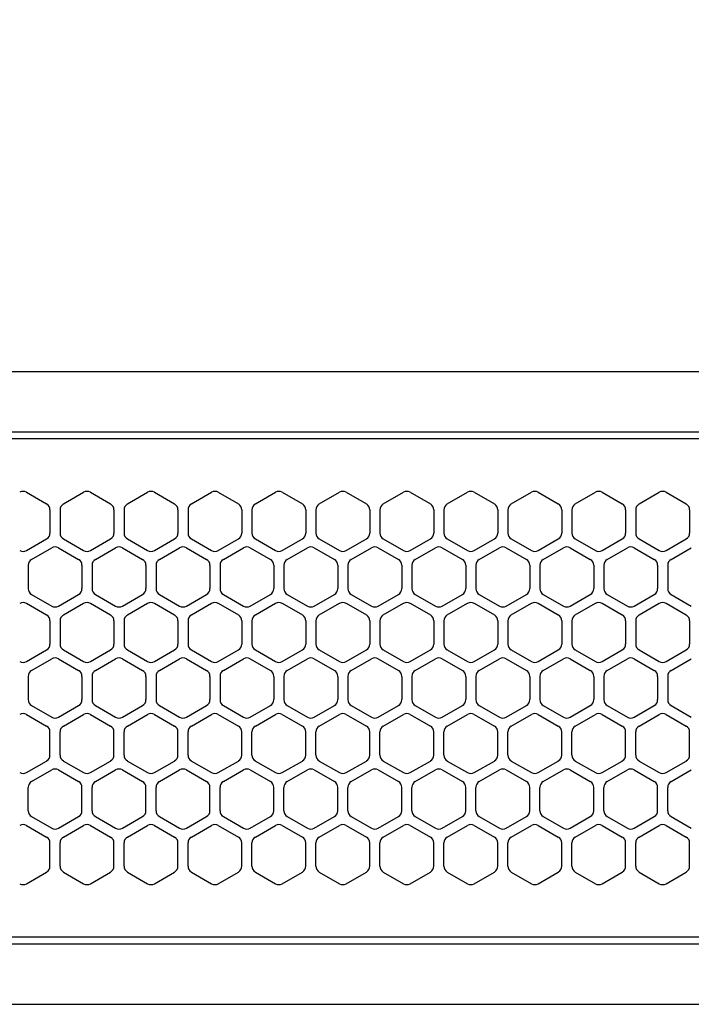
# Model space of a CAD drawing. Extents: x -4482 to 19701, y -3770 to 13767.
# Drawn here: x 14986 to 15085, y 11256 to 11402 of the extents above; entities that cross this region are included whole.
import ezdxf

# ---------------------------------------------------------------- set-up
doc = ezdxf.new("R2010")
doc.units = 0
doc.header["$LTSCALE"] = 100
doc.header["$MEASUREMENT"] = 0
doc.header["$PDMODE"] = 3
doc.linetypes.add('DASHED', pattern=[3, 2, -1])
doc.layers.get('0').update_dxf_attribs({"linetype": 'CONTINUOUS'})
doc.layers.get('Defpoints').update_dxf_attribs({"linetype": 'CONTINUOUS'})
doc.layers.add('DIM', color=1, linetype='CONTINUOUS')
doc.styles.get("Standard").update_dxf_attribs({"font": 'TXT.shx', "width": 0.7, "bigfont": 'BIGFONT.shx'})
doc.dimstyles.get("Standard").update_dxf_attribs({"dimscale": 40, "dimtxt": 2, "dimasz": 1.5, "dimexe": 0.5, "dimexo": 1, "dimgap": 0.8, "dimtad": 1, "dimdec": 1, "dimdsep": 46, "dimtxsty": 'Standard', "dimblk": 'OPEN30', "dimcen": 0, "dimclrd": 1, "dimclre": 1, "dimclrt": 7, "dimadec": 1, "dimazin": 2, "dimtm": 0.5, "dimtfac": 1, "dimtdec": 1, "dimtmove": 1, "dimatfit": 3, "dimldrblk": 'OPEN30', "dimfxl": 0, "dimtolj": 1, "dimlwd": -1, "dimlwe": -1, "dimarcsym": 0})

# ---------------------------------------------------------------- blocks, each defined once
blk = doc.blocks.new('_Open30')
at = {"color": 0, "linetype": 'ByBlock', "lineweight": -2}
for p, q in [((-1, 0.2679), (0, 0)), ((0, 0), (-1, -0.2679)), ((0, 0), (-1, 0))]:
    blk.add_line(p, q, dxfattribs=at)
blk = doc.blocks.new('*D336')
at = {"layer": 'Defpoints', "color": 0}
for p in [(16925, 11950), (14750, 11611.57), (16925, 11320.6)]:
    blk.add_point(p, dxfattribs=at)
at = {"layer": 'DIM', "color": 1}
for p, q in [((14750, 11651.57), (14750, 11970)), ((16925, 11360.6), (16925, 11970)), ((14810, 11950), (16865, 11950))]:
    blk.add_line(p, q, dxfattribs=at)
at = {"layer": 'DIM', "color": 1, "xscale": 60, "yscale": 60, "zscale": 60, "rotation": 180}
blk.add_blockref('_Open30', (14750, 11950), dxfattribs=at)
at = {"layer": 'DIM', "color": 1, "xscale": 60, "yscale": 60, "zscale": 60}
blk.add_blockref('_Open30', (16925, 11950), dxfattribs=at)
at = {"layer": 'DIM', "color": 7, "insert": (15837.5, 12022), "char_height": 80, "attachment_point": 5}
blk.add_mtext('\\A1;2175', dxfattribs=at)
blk = doc.blocks.new('RB31AW13A16R（平面）')
at = {"linetype": 'Continuous'}
for p, q in [((-0.25, 505), (-275, 505)), ((-0.25, 496), (-275, 496)), ((-5.5, 495), (-275, 495)), ((-213.25, 487.08), (-210.25, 485.35)), ((-207.75, 485.35), (-204.75, 487.08)), ((-203.75, 487.08), (-200.75, 485.35)), ((-198.25, 485.35), (-195.25, 487.08)), ((-194.25, 487.08), (-191.25, 485.35)), ((-188.75, 485.35), (-185.75, 487.08)), ((-184.75, 487.08), (-181.75, 485.35)), ((-179.25, 485.35), (-176.25, 487.08)), ((-175.25, 487.08), (-172.25, 485.35)), ((-169.75, 485.35), (-166.75, 487.08)), ((-165.75, 487.08), (-162.75, 485.35)), ((-160.25, 485.35), (-157.25, 487.08)), ((-156.25, 487.08), (-153.25, 485.35)), ((-150.75, 485.35), (-147.75, 487.08)), ((-146.75, 487.08), (-143.75, 485.35)), ((-141.25, 485.35), (-138.25, 487.08)), ((-141.25, 485.35), (-138.25, 487.08)), ((-137.25, 487.08), (-134.25, 485.35)), ((-137.25, 487.08), (-134.25, 485.35)), ((-131.75, 485.35), (-128.75, 487.08)), ((-131.75, 485.35), (-128.75, 487.08)), ((-127.75, 487.08), (-124.75, 485.35)), ((-127.75, 487.08), (-124.75, 485.35)), ((-122.25, 485.35), (-119.25, 487.08)), ((-122.25, 485.35), (-119.25, 487.08)), ((-118.25, 487.08), (-115.25, 485.35)), ((-118.25, 487.08), (-115.25, 485.35)), ((-209.75, 484.48), (-209.75, 481.02)), ((-208.25, 484.48), (-208.25, 481.02)), ((-200.25, 484.48), (-200.25, 481.02)), ((-198.75, 484.48), (-198.75, 481.02)), ((-190.75, 484.48), (-190.75, 481.02)), ((-189.25, 484.48), (-189.25, 481.02)), ((-181.25, 484.48), (-181.25, 481.02)), ((-179.75, 484.48), (-179.75, 481.02)), ((-171.75, 484.48), (-171.75, 481.02)), ((-170.25, 484.48), (-170.25, 481.02)), ((-162.25, 484.48), (-162.25, 481.02)), ((-160.75, 484.48), (-160.75, 481.02)), ((-152.75, 484.48), (-152.75, 481.02)), ((-151.25, 484.48), (-151.25, 481.02)), ((-143.25, 484.48), (-143.25, 481.02)), ((-141.75, 484.48), (-141.75, 481.02)), ((-141.75, 484.48), (-141.75, 481.02)), ((-133.75, 484.48), (-133.75, 481.02)), ((-133.75, 484.48), (-133.75, 481.02)), ((-132.25, 484.48), (-132.25, 481.02)), ((-132.25, 484.48), (-132.25, 481.02)), ((-124.25, 484.48), (-124.25, 481.02)), ((-124.25, 484.48), (-124.25, 481.02)), ((-122.75, 484.48), (-122.75, 481.02)), ((-122.75, 484.48), (-122.75, 481.02)), ((-114.75, 484.48), (-114.75, 481.02)), ((-114.75, 484.48), (-114.75, 481.02)), ((-213.25, 478.42), (-210.25, 480.15)), ((-207.75, 480.15), (-204.75, 478.42)), ((-203.75, 478.42), (-200.75, 480.15)), ((-198.25, 480.15), (-195.25, 478.42)), ((-194.25, 478.42), (-191.25, 480.15)), ((-188.75, 480.15), (-185.75, 478.42)), ((-184.75, 478.42), (-181.75, 480.15)), ((-179.25, 480.15), (-176.25, 478.42)), ((-175.25, 478.42), (-172.25, 480.15)), ((-169.75, 480.15), (-166.75, 478.42)), ((-165.75, 478.42), (-162.75, 480.15)), ((-160.25, 480.15), (-157.25, 478.42)), ((-156.25, 478.42), (-153.25, 480.15)), ((-150.75, 480.15), (-147.75, 478.42)), ((-146.75, 478.42), (-143.75, 480.15)), ((-141.25, 480.15), (-138.25, 478.42)), ((-141.25, 480.15), (-138.25, 478.42)), ((-137.25, 478.42), (-134.25, 480.15)), ((-137.25, 478.42), (-134.25, 480.15)), ((-131.75, 480.15), (-128.75, 478.42)), ((-131.75, 480.15), (-128.75, 478.42)), ((-127.75, 478.42), (-124.75, 480.15)), ((-127.75, 478.42), (-124.75, 480.15)), ((-122.25, 480.15), (-119.25, 478.42)), ((-122.25, 480.15), (-119.25, 478.42)), ((-118.25, 478.42), (-115.25, 480.15)), ((-118.25, 478.42), (-115.25, 480.15)), ((-212.5, 477.1), (-209.5, 478.83)), ((-208.5, 478.83), (-205.5, 477.1)), ((-203, 477.1), (-200, 478.83)), ((-199, 478.83), (-196, 477.1)), ((-193.5, 477.1), (-190.5, 478.83)), ((-189.5, 478.83), (-186.5, 477.1)), ((-184, 477.1), (-181, 478.83)), ((-180, 478.83), (-177, 477.1)), ((-174.5, 477.1), (-171.5, 478.83)), ((-170.5, 478.83), (-167.5, 477.1)), ((-165, 477.1), (-162, 478.83)), ((-161, 478.83), (-158, 477.1)), ((-155.5, 477.1), (-152.5, 478.83)), ((-151.5, 478.83), (-148.5, 477.1)), ((-146, 477.1), (-143, 478.83)), ((-142, 478.83), (-139, 477.1)), ((-136.5, 477.1), (-133.5, 478.83)), ((-136.5, 477.1), (-133.5, 478.83)), ((-132.5, 478.83), (-129.5, 477.1)), ((-132.5, 478.83), (-129.5, 477.1)), ((-127, 477.1), (-124, 478.83)), ((-127, 477.1), (-124, 478.83)), ((-123, 478.83), (-120, 477.1)), ((-123, 478.83), (-120, 477.1)), ((-117.5, 477.1), (-114.5, 478.83)), ((-117.5, 477.1), (-114.5, 478.83)), ((-213, 476.23), (-213, 472.77)), ((-205, 476.23), (-205, 472.77)), ((-203.5, 476.23), (-203.5, 472.77)), ((-195.5, 476.23), (-195.5, 472.77)), ((-194, 476.23), (-194, 472.77)), ((-186, 476.23), (-186, 472.77)), ((-184.5, 476.23), (-184.5, 472.77)), ((-176.5, 476.23), (-176.5, 472.77)), ((-175, 476.23), (-175, 472.77)), ((-167, 476.23), (-167, 472.77)), ((-165.5, 476.23), (-165.5, 472.77)), ((-157.5, 476.23), (-157.5, 472.77)), ((-156, 476.23), (-156, 472.77)), ((-148, 476.23), (-148, 472.77)), ((-146.5, 476.23), (-146.5, 472.77)), ((-138.5, 476.23), (-138.5, 472.77)), ((-137, 476.23), (-137, 472.77)), ((-137, 476.23), (-137, 472.77)), ((-129, 476.23), (-129, 472.77)), ((-129, 476.23), (-129, 472.77)), ((-127.5, 476.23), (-127.5, 472.77)), ((-127.5, 476.23), (-127.5, 472.77)), ((-119.5, 476.23), (-119.5, 472.77)), ((-119.5, 476.23), (-119.5, 472.77)), ((-118, 476.23), (-118, 472.77)), ((-118, 476.23), (-118, 472.77)), ((-212.5, 471.9), (-209.5, 470.17)), ((-208.5, 470.17), (-205.5, 471.9)), ((-203, 471.9), (-200, 470.17)), ((-199, 470.17), (-196, 471.9)), ((-193.5, 471.9), (-190.5, 470.17)), ((-189.5, 470.17), (-186.5, 471.9)), ((-184, 471.9), (-181, 470.17)), ((-180, 470.17), (-177, 471.9)), ((-174.5, 471.9), (-171.5, 470.17)), ((-170.5, 470.17), (-167.5, 471.9)), ((-165, 471.9), (-162, 470.17)), ((-161, 470.17), (-158, 471.9)), ((-155.5, 471.9), (-152.5, 470.17)), ((-151.5, 470.17), (-148.5, 471.9)), ((-146, 471.9), (-143, 470.17)), ((-142, 470.17), (-139, 471.9)), ((-136.5, 471.9), (-133.5, 470.17)), ((-136.5, 471.9), (-133.5, 470.17)), ((-132.5, 470.17), (-129.5, 471.9)), ((-132.5, 470.17), (-129.5, 471.9)), ((-127, 471.9), (-124, 470.17)), ((-127, 471.9), (-124, 470.17)), ((-123, 470.17), (-120, 471.9)), ((-123, 470.17), (-120, 471.9)), ((-117.5, 471.9), (-114.5, 470.17)), ((-117.5, 471.9), (-114.5, 470.17)), ((-213.25, 470.58), (-210.25, 468.85)), ((-207.75, 468.85), (-204.75, 470.58)), ((-203.75, 470.58), (-200.75, 468.85)), ((-198.25, 468.85), (-195.25, 470.58)), ((-194.25, 470.58), (-191.25, 468.85)), ((-188.75, 468.85), (-185.75, 470.58)), ((-184.75, 470.58), (-181.75, 468.85)), ((-179.25, 468.85), (-176.25, 470.58)), ((-175.25, 470.58), (-172.25, 468.85)), ((-169.75, 468.85), (-166.75, 470.58)), ((-165.75, 470.58), (-162.75, 468.85)), ((-160.25, 468.85), (-157.25, 470.58)), ((-156.25, 470.58), (-153.25, 468.85)), ((-150.75, 468.85), (-147.75, 470.58)), ((-146.75, 470.58), (-143.75, 468.85)), ((-141.25, 468.85), (-138.25, 470.58)), ((-141.25, 468.85), (-138.25, 470.58)), ((-137.25, 470.58), (-134.25, 468.85)), ((-137.25, 470.58), (-134.25, 468.85)), ((-131.75, 468.85), (-128.75, 470.58)), ((-131.75, 468.85), (-128.75, 470.58)), ((-127.75, 470.58), (-124.75, 468.85)), ((-127.75, 470.58), (-124.75, 468.85)), ((-122.25, 468.85), (-119.25, 470.58)), ((-122.25, 468.85), (-119.25, 470.58)), ((-118.25, 470.58), (-115.25, 468.85)), ((-118.25, 470.58), (-115.25, 468.85)), ((-209.75, 467.98), (-209.75, 464.52)), ((-208.25, 467.98), (-208.25, 464.52)), ((-200.25, 467.98), (-200.25, 464.52)), ((-198.75, 467.98), (-198.75, 464.52)), ((-190.75, 467.98), (-190.75, 464.52)), ((-189.25, 467.98), (-189.25, 464.52)), ((-181.25, 467.98), (-181.25, 464.52)), ((-179.75, 467.98), (-179.75, 464.52)), ((-171.75, 467.98), (-171.75, 464.52)), ((-170.25, 467.98), (-170.25, 464.52)), ((-162.25, 467.98), (-162.25, 464.52)), ((-160.75, 467.98), (-160.75, 464.52)), ((-152.75, 467.98), (-152.75, 464.52)), ((-151.25, 467.98), (-151.25, 464.52)), ((-143.25, 467.98), (-143.25, 464.52)), ((-141.75, 467.98), (-141.75, 464.52)), ((-141.75, 467.98), (-141.75, 464.52)), ((-133.75, 467.98), (-133.75, 464.52)), ((-133.75, 467.98), (-133.75, 464.52)), ((-132.25, 467.98), (-132.25, 464.52)), ((-132.25, 467.98), (-132.25, 464.52)), ((-124.25, 467.98), (-124.25, 464.52)), ((-124.25, 467.98), (-124.25, 464.52)), ((-122.75, 467.98), (-122.75, 464.52)), ((-122.75, 467.98), (-122.75, 464.52)), ((-114.75, 467.98), (-114.75, 464.52)), ((-114.75, 467.98), (-114.75, 464.52)), ((-213.25, 461.92), (-210.25, 463.65)), ((-212.5, 460.6), (-209.5, 462.33)), ((-208.5, 462.33), (-205.5, 460.6)), ((-207.75, 463.65), (-204.75, 461.92)), ((-203.75, 461.92), (-200.75, 463.65)), ((-203, 460.6), (-200, 462.33)), ((-199, 462.33), (-196, 460.6)), ((-198.25, 463.65), (-195.25, 461.92)), ((-194.25, 461.92), (-191.25, 463.65)), ((-193.5, 460.6), (-190.5, 462.33)), ((-189.5, 462.33), (-186.5, 460.6)), ((-188.75, 463.65), (-185.75, 461.92)), ((-184.75, 461.92), (-181.75, 463.65)), ((-184, 460.6), (-181, 462.33)), ((-180, 462.33), (-177, 460.6)), ((-179.25, 463.65), (-176.25, 461.92)), ((-175.25, 461.92), (-172.25, 463.65)), ((-174.5, 460.6), (-171.5, 462.33)), ((-170.5, 462.33), (-167.5, 460.6)), ((-169.75, 463.65), (-166.75, 461.92)), ((-165.75, 461.92), (-162.75, 463.65)), ((-165, 460.6), (-162, 462.33)), ((-161, 462.33), (-158, 460.6)), ((-160.25, 463.65), (-157.25, 461.92)), ((-156.25, 461.92), (-153.25, 463.65)), ((-155.5, 460.6), (-152.5, 462.33)), ((-151.5, 462.33), (-148.5, 460.6)), ((-150.75, 463.65), (-147.75, 461.92)), ((-146.75, 461.92), (-143.75, 463.65)), ((-146, 460.6), (-143, 462.33)), ((-142, 462.33), (-139, 460.6)), ((-141.25, 463.65), (-138.25, 461.92)), ((-141.25, 463.65), (-138.25, 461.92)), ((-137.25, 461.92), (-134.25, 463.65)), ((-137.25, 461.92), (-134.25, 463.65)), ((-136.5, 460.6), (-133.5, 462.33)), ((-136.5, 460.6), (-133.5, 462.33)), ((-132.5, 462.33), (-129.5, 460.6)), ((-132.5, 462.33), (-129.5, 460.6)), ((-131.75, 463.65), (-128.75, 461.92)), ((-131.75, 463.65), (-128.75, 461.92)), ((-127.75, 461.92), (-124.75, 463.65)), ((-127.75, 461.92), (-124.75, 463.65)), ((-127, 460.6), (-124, 462.33)), ((-127, 460.6), (-124, 462.33)), ((-123, 462.33), (-120, 460.6)), ((-123, 462.33), (-120, 460.6)), ((-122.25, 463.65), (-119.25, 461.92)), ((-122.25, 463.65), (-119.25, 461.92)), ((-118.25, 461.92), (-115.25, 463.65)), ((-118.25, 461.92), (-115.25, 463.65)), ((-117.5, 460.6), (-114.5, 462.33)), ((-117.5, 460.6), (-114.5, 462.33)), ((-213, 459.73), (-213, 456.27)), ((-205, 459.73), (-205, 456.27)), ((-203.5, 459.73), (-203.5, 456.27)), ((-195.5, 459.73), (-195.5, 456.27)), ((-194, 459.73), (-194, 456.27)), ((-186, 459.73), (-186, 456.27)), ((-184.5, 459.73), (-184.5, 456.27)), ((-176.5, 459.73), (-176.5, 456.27)), ((-175, 459.73), (-175, 456.27)), ((-167, 459.73), (-167, 456.27)), ((-165.5, 459.73), (-165.5, 456.27)), ((-157.5, 459.73), (-157.5, 456.27)), ((-156, 459.73), (-156, 456.27)), ((-148, 459.73), (-148, 456.27)), ((-146.5, 459.73), (-146.5, 456.27)), ((-138.5, 459.73), (-138.5, 456.27)), ((-137, 459.73), (-137, 456.27)), ((-137, 459.73), (-137, 456.27)), ((-129, 459.73), (-129, 456.27)), ((-129, 459.73), (-129, 456.27)), ((-127.5, 459.73), (-127.5, 456.27)), ((-127.5, 459.73), (-127.5, 456.27)), ((-119.5, 459.73), (-119.5, 456.27)), ((-119.5, 459.73), (-119.5, 456.27)), ((-118, 459.73), (-118, 456.27)), ((-118, 459.73), (-118, 456.27)), ((-212.5, 455.4), (-209.5, 453.67)), ((-208.5, 453.67), (-205.5, 455.4)), ((-203, 455.4), (-200, 453.67)), ((-199, 453.67), (-196, 455.4)), ((-193.5, 455.4), (-190.5, 453.67)), ((-189.5, 453.67), (-186.5, 455.4)), ((-184, 455.4), (-181, 453.67)), ((-180, 453.67), (-177, 455.4)), ((-174.5, 455.4), (-171.5, 453.67)), ((-170.5, 453.67), (-167.5, 455.4)), ((-165, 455.4), (-162, 453.67)), ((-161, 453.67), (-158, 455.4)), ((-155.5, 455.4), (-152.5, 453.67)), ((-151.5, 453.67), (-148.5, 455.4)), ((-146, 455.4), (-143, 453.67)), ((-142, 453.67), (-139, 455.4)), ((-136.5, 455.4), (-133.5, 453.67)), ((-136.5, 455.4), (-133.5, 453.67)), ((-132.5, 453.67), (-129.5, 455.4)), ((-132.5, 453.67), (-129.5, 455.4)), ((-127, 455.4), (-124, 453.67)), ((-127, 455.4), (-124, 453.67)), ((-123, 453.67), (-120, 455.4)), ((-123, 453.67), (-120, 455.4)), ((-117.5, 455.4), (-114.5, 453.67)), ((-117.5, 455.4), (-114.5, 453.67)), ((-213.25, 454.08), (-210.25, 452.35)), ((-207.75, 452.35), (-204.75, 454.08)), ((-203.75, 454.08), (-200.75, 452.35)), ((-198.25, 452.35), (-195.25, 454.08)), ((-194.25, 454.08), (-191.25, 452.35)), ((-188.75, 452.35), (-185.75, 454.08)), ((-184.75, 454.08), (-181.75, 452.35)), ((-179.25, 452.35), (-176.25, 454.08)), ((-175.25, 454.08), (-172.25, 452.35)), ((-169.75, 452.35), (-166.75, 454.08)), ((-165.75, 454.08), (-162.75, 452.35)), ((-160.25, 452.35), (-157.25, 454.08)), ((-156.25, 454.08), (-153.25, 452.35)), ((-150.75, 452.35), (-147.75, 454.08)), ((-146.75, 454.08), (-143.75, 452.35)), ((-141.25, 452.35), (-138.25, 454.08)), ((-141.25, 452.35), (-138.25, 454.08)), ((-137.25, 454.08), (-134.25, 452.35)), ((-137.25, 454.08), (-134.25, 452.35)), ((-131.75, 452.35), (-128.75, 454.08)), ((-131.75, 452.35), (-128.75, 454.08)), ((-127.75, 454.08), (-124.75, 452.35)), ((-127.75, 454.08), (-124.75, 452.35)), ((-122.25, 452.35), (-119.25, 454.08)), ((-122.25, 452.35), (-119.25, 454.08)), ((-118.25, 454.08), (-115.25, 452.35)), ((-118.25, 454.08), (-115.25, 452.35)), ((-209.75, 448.02), (-209.75, 451.48)), ((-208.25, 448.02), (-208.25, 451.48)), ((-200.25, 448.02), (-200.25, 451.48)), ((-198.75, 448.02), (-198.75, 451.48)), ((-190.75, 448.02), (-190.75, 451.48)), ((-189.25, 448.02), (-189.25, 451.48)), ((-181.25, 448.02), (-181.25, 451.48)), ((-179.75, 448.02), (-179.75, 451.48)), ((-171.75, 448.02), (-171.75, 451.48)), ((-170.25, 448.02), (-170.25, 451.48)), ((-162.25, 448.02), (-162.25, 451.48)), ((-160.75, 448.02), (-160.75, 451.48)), ((-152.75, 448.02), (-152.75, 451.48)), ((-151.25, 448.02), (-151.25, 451.48)), ((-143.25, 448.02), (-143.25, 451.48)), ((-141.75, 448.02), (-141.75, 451.48)), ((-141.75, 448.02), (-141.75, 451.48)), ((-133.75, 448.02), (-133.75, 451.48)), ((-133.75, 448.02), (-133.75, 451.48)), ((-132.25, 448.02), (-132.25, 451.48)), ((-132.25, 448.02), (-132.25, 451.48)), ((-124.25, 448.02), (-124.25, 451.48)), ((-124.25, 448.02), (-124.25, 451.48)), ((-122.75, 448.02), (-122.75, 451.48)), ((-122.75, 448.02), (-122.75, 451.48)), ((-114.75, 448.02), (-114.75, 451.48)), ((-114.75, 448.02), (-114.75, 451.48)), ((-213.25, 445.42), (-210.25, 447.15)), ((-207.75, 447.15), (-204.75, 445.42)), ((-203.75, 445.42), (-200.75, 447.15)), ((-198.25, 447.15), (-195.25, 445.42)), ((-194.25, 445.42), (-191.25, 447.15)), ((-188.75, 447.15), (-185.75, 445.42)), ((-184.75, 445.42), (-181.75, 447.15)), ((-179.25, 447.15), (-176.25, 445.42)), ((-175.25, 445.42), (-172.25, 447.15)), ((-169.75, 447.15), (-166.75, 445.42)), ((-165.75, 445.42), (-162.75, 447.15)), ((-160.25, 447.15), (-157.25, 445.42)), ((-156.25, 445.42), (-153.25, 447.15)), ((-150.75, 447.15), (-147.75, 445.42)), ((-146.75, 445.42), (-143.75, 447.15)), ((-141.25, 447.15), (-138.25, 445.42)), ((-141.25, 447.15), (-138.25, 445.42)), ((-137.25, 445.42), (-134.25, 447.15)), ((-137.25, 445.42), (-134.25, 447.15)), ((-131.75, 447.15), (-128.75, 445.42)), ((-131.75, 447.15), (-128.75, 445.42)), ((-127.75, 445.42), (-124.75, 447.15)), ((-127.75, 445.42), (-124.75, 447.15)), ((-122.25, 447.15), (-119.25, 445.42)), ((-122.25, 447.15), (-119.25, 445.42)), ((-118.25, 445.42), (-115.25, 447.15)), ((-118.25, 445.42), (-115.25, 447.15)), ((-212.5, 444.1), (-209.5, 445.83)), ((-208.5, 445.83), (-205.5, 444.1)), ((-203, 444.1), (-200, 445.83)), ((-199, 445.83), (-196, 444.1)), ((-193.5, 444.1), (-190.5, 445.83)), ((-189.5, 445.83), (-186.5, 444.1)), ((-184, 444.1), (-181, 445.83)), ((-180, 445.83), (-177, 444.1)), ((-174.5, 444.1), (-171.5, 445.83)), ((-170.5, 445.83), (-167.5, 444.1)), ((-165, 444.1), (-162, 445.83)), ((-161, 445.83), (-158, 444.1)), ((-155.5, 444.1), (-152.5, 445.83)), ((-151.5, 445.83), (-148.5, 444.1)), ((-146, 444.1), (-143, 445.83)), ((-142, 445.83), (-139, 444.1)), ((-136.5, 444.1), (-133.5, 445.83)), ((-136.5, 444.1), (-133.5, 445.83)), ((-132.5, 445.83), (-129.5, 444.1)), ((-132.5, 445.83), (-129.5, 444.1)), ((-127, 444.1), (-124, 445.83)), ((-127, 444.1), (-124, 445.83)), ((-123, 445.83), (-120, 444.1)), ((-123, 445.83), (-120, 444.1)), ((-117.5, 444.1), (-114.5, 445.83)), ((-117.5, 444.1), (-114.5, 445.83)), ((-213, 439.77), (-213, 443.23)), ((-205, 439.77), (-205, 443.23)), ((-203.5, 439.77), (-203.5, 443.23)), ((-195.5, 439.77), (-195.5, 443.23)), ((-194, 439.77), (-194, 443.23)), ((-186, 439.77), (-186, 443.23)), ((-184.5, 439.77), (-184.5, 443.23)), ((-176.5, 439.77), (-176.5, 443.23)), ((-175, 439.77), (-175, 443.23)), ((-167, 439.77), (-167, 443.23)), ((-165.5, 439.77), (-165.5, 443.23)), ((-157.5, 439.77), (-157.5, 443.23)), ((-156, 439.77), (-156, 443.23)), ((-148, 439.77), (-148, 443.23)), ((-146.5, 439.77), (-146.5, 443.23)), ((-138.5, 439.77), (-138.5, 443.23)), ((-137, 439.77), (-137, 443.23)), ((-137, 439.77), (-137, 443.23)), ((-129, 439.77), (-129, 443.23)), ((-129, 439.77), (-129, 443.23)), ((-127.5, 439.77), (-127.5, 443.23)), ((-127.5, 439.77), (-127.5, 443.23)), ((-119.5, 439.77), (-119.5, 443.23)), ((-119.5, 439.77), (-119.5, 443.23)), ((-118, 439.77), (-118, 443.23)), ((-118, 439.77), (-118, 443.23)), ((-212.5, 438.9), (-209.5, 437.17)), ((-208.5, 437.17), (-205.5, 438.9)), ((-203, 438.9), (-200, 437.17)), ((-199, 437.17), (-196, 438.9)), ((-193.5, 438.9), (-190.5, 437.17)), ((-189.5, 437.17), (-186.5, 438.9)), ((-184, 438.9), (-181, 437.17)), ((-180, 437.17), (-177, 438.9)), ((-174.5, 438.9), (-171.5, 437.17)), ((-170.5, 437.17), (-167.5, 438.9)), ((-165, 438.9), (-162, 437.17)), ((-161, 437.17), (-158, 438.9)), ((-155.5, 438.9), (-152.5, 437.17)), ((-151.5, 437.17), (-148.5, 438.9)), ((-146, 438.9), (-143, 437.17)), ((-142, 437.17), (-139, 438.9)), ((-136.5, 438.9), (-133.5, 437.17)), ((-136.5, 438.9), (-133.5, 437.17)), ((-132.5, 437.17), (-129.5, 438.9)), ((-132.5, 437.17), (-129.5, 438.9)), ((-127, 438.9), (-124, 437.17)), ((-127, 438.9), (-124, 437.17)), ((-123, 437.17), (-120, 438.9)), ((-123, 437.17), (-120, 438.9)), ((-117.5, 438.9), (-114.5, 437.17)), ((-117.5, 438.9), (-114.5, 437.17)), ((-213.25, 437.58), (-210.25, 435.85)), ((-207.75, 435.85), (-204.75, 437.58)), ((-203.75, 437.58), (-200.75, 435.85)), ((-198.25, 435.85), (-195.25, 437.58)), ((-194.25, 437.58), (-191.25, 435.85)), ((-188.75, 435.85), (-185.75, 437.58)), ((-184.75, 437.58), (-181.75, 435.85)), ((-179.25, 435.85), (-176.25, 437.58)), ((-175.25, 437.58), (-172.25, 435.85)), ((-169.75, 435.85), (-166.75, 437.58)), ((-165.75, 437.58), (-162.75, 435.85)), ((-160.25, 435.85), (-157.25, 437.58)), ((-156.25, 437.58), (-153.25, 435.85)), ((-150.75, 435.85), (-147.75, 437.58)), ((-146.75, 437.58), (-143.75, 435.85)), ((-141.25, 435.85), (-138.25, 437.58)), ((-141.25, 435.85), (-138.25, 437.58)), ((-137.25, 437.58), (-134.25, 435.85)), ((-137.25, 437.58), (-134.25, 435.85)), ((-131.75, 435.85), (-128.75, 437.58)), ((-131.75, 435.85), (-128.75, 437.58)), ((-127.75, 437.58), (-124.75, 435.85)), ((-127.75, 437.58), (-124.75, 435.85)), ((-122.25, 435.85), (-119.25, 437.58)), ((-122.25, 435.85), (-119.25, 437.58)), ((-118.25, 437.58), (-115.25, 435.85)), ((-118.25, 437.58), (-115.25, 435.85)), ((-209.75, 431.52), (-209.75, 434.98)), ((-208.25, 431.52), (-208.25, 434.98)), ((-200.25, 431.52), (-200.25, 434.98)), ((-198.75, 431.52), (-198.75, 434.98)), ((-190.75, 431.52), (-190.75, 434.98)), ((-189.25, 431.52), (-189.25, 434.98)), ((-181.25, 431.52), (-181.25, 434.98)), ((-179.75, 431.52), (-179.75, 434.98)), ((-171.75, 431.52), (-171.75, 434.98)), ((-170.25, 431.52), (-170.25, 434.98)), ((-162.25, 431.52), (-162.25, 434.98)), ((-160.75, 431.52), (-160.75, 434.98)), ((-152.75, 431.52), (-152.75, 434.98)), ((-151.25, 431.52), (-151.25, 434.98)), ((-143.25, 431.52), (-143.25, 434.98)), ((-143.25, 431.52), (-143.25, 434.98)), ((-141.75, 431.52), (-141.75, 434.98)), ((-141.75, 431.52), (-141.75, 434.98)), ((-133.75, 431.52), (-133.75, 434.98)), ((-133.75, 431.52), (-133.75, 434.98)), ((-132.25, 431.52), (-132.25, 434.98)), ((-132.25, 431.52), (-132.25, 434.98)), ((-124.25, 431.52), (-124.25, 434.98)), ((-124.25, 431.52), (-124.25, 434.98)), ((-122.75, 431.52), (-122.75, 434.98)), ((-122.75, 431.52), (-122.75, 434.98)), ((-114.75, 431.52), (-114.75, 434.98)), ((-114.75, 431.52), (-114.75, 434.98)), ((-213.25, 428.92), (-210.25, 430.65)), ((-207.75, 430.65), (-204.75, 428.92)), ((-203.75, 428.92), (-200.75, 430.65)), ((-198.25, 430.65), (-195.25, 428.92)), ((-194.25, 428.92), (-191.25, 430.65)), ((-188.75, 430.65), (-185.75, 428.92)), ((-184.75, 428.92), (-181.75, 430.65)), ((-179.25, 430.65), (-176.25, 428.92)), ((-175.25, 428.92), (-172.25, 430.65)), ((-169.75, 430.65), (-166.75, 428.92)), ((-165.75, 428.92), (-162.75, 430.65)), ((-160.25, 430.65), (-157.25, 428.92)), ((-156.25, 428.92), (-153.25, 430.65)), ((-150.75, 430.65), (-147.75, 428.92)), ((-146.75, 428.92), (-143.75, 430.65)), ((-141.25, 430.65), (-138.25, 428.92)), ((-141.25, 430.65), (-138.25, 428.92)), ((-137.25, 428.92), (-134.25, 430.65)), ((-137.25, 428.92), (-134.25, 430.65)), ((-131.75, 430.65), (-128.75, 428.92)), ((-131.75, 430.65), (-128.75, 428.92)), ((-127.75, 428.92), (-124.75, 430.65)), ((-127.75, 428.92), (-124.75, 430.65)), ((-122.25, 430.65), (-119.25, 428.92)), ((-122.25, 430.65), (-119.25, 428.92)), ((-118.25, 428.92), (-115.25, 430.65)), ((-118.25, 428.92), (-115.25, 430.65)), ((-286, 420), (0, 420)), ((-5.5, 421), (-275, 421)), ((-285.5, 411), (0, 411))]:
    blk.add_line(p, q, dxfattribs=at)
at = {"linetype": 'DASHED'}
for p, q in [((-5.5, 495), (-275, 495)), ((-5.5, 421), (-275, 421))]:
    blk.add_line(p, q, dxfattribs=at)
at = {"linetype": 'Continuous'}
for centre, start, end in [((-213.75, 486.21), 60, 120), ((-204.25, 486.21), 60, 120), ((-194.75, 486.21), 60, 120), ((-185.25, 486.21), 60, 120), ((-175.75, 486.21), 60, 120), ((-166.25, 486.21), 60, 120), ((-156.75, 486.21), 60, 120), ((-147.25, 486.21), 60, 120), ((-137.75, 486.21), 60, 120), ((-137.75, 486.21), 60, 120), ((-128.25, 486.21), 60, 120), ((-128.25, 486.21), 60, 120), ((-118.75, 486.21), 60, 120), ((-118.75, 486.21), 60, 120), ((-210.75, 484.48), 0, 60), ((-207.25, 484.48), 120, 180), ((-201.25, 484.48), 0, 60), ((-197.75, 484.48), 120, 180), ((-191.75, 484.48), 0, 60), ((-188.25, 484.48), 120, 180), ((-182.25, 484.48), 0, 60), ((-178.75, 484.48), 120, 180), ((-172.75, 484.48), 0, 60), ((-169.25, 484.48), 120, 180), ((-163.25, 484.48), 0, 60), ((-159.75, 484.48), 120, 180), ((-153.75, 484.48), 0, 60), ((-150.25, 484.48), 120, 180), ((-144.25, 484.48), 0, 60), ((-140.75, 484.48), 120, 180), ((-140.75, 484.48), 120, 180), ((-134.75, 484.48), 0, 60), ((-134.75, 484.48), 0, 60), ((-131.25, 484.48), 120, 180), ((-131.25, 484.48), 120, 180), ((-125.25, 484.48), 0, 60), ((-125.25, 484.48), 0, 60), ((-121.75, 484.48), 120, 180), ((-121.75, 484.48), 120, 180), ((-115.75, 484.48), 0, 60), ((-115.75, 484.48), 0, 60), ((-210.75, 481.02), 300, 0), ((-207.25, 481.02), 180, 240), ((-201.25, 481.02), 300, 0), ((-197.75, 481.02), 180, 240), ((-191.75, 481.02), 300, 0), ((-188.25, 481.02), 180, 240), ((-182.25, 481.02), 300, 0), ((-178.75, 481.02), 180, 240), ((-172.75, 481.02), 300, 0), ((-169.25, 481.02), 180, 240), ((-163.25, 481.02), 300, 0), ((-159.75, 481.02), 180, 240), ((-153.75, 481.02), 300, 0), ((-150.25, 481.02), 180, 240), ((-144.25, 481.02), 300, 0), ((-140.75, 481.02), 180, 240), ((-140.75, 481.02), 180, 240), ((-134.75, 481.02), 300, 0), ((-134.75, 481.02), 300, 0), ((-131.25, 481.02), 180, 240), ((-131.25, 481.02), 180, 240), ((-125.25, 481.02), 300, 0), ((-125.25, 481.02), 300, 0), ((-121.75, 481.02), 180, 240), ((-121.75, 481.02), 180, 240), ((-115.75, 481.02), 300, 0), ((-115.75, 481.02), 300, 0), ((-213.75, 479.29), 240, 300), ((-209, 477.96), 60, 120), ((-204.25, 479.29), 240, 300), ((-199.5, 477.96), 60, 120), ((-194.75, 479.29), 240, 300), ((-190, 477.96), 60, 120), ((-185.25, 479.29), 240, 300), ((-180.5, 477.96), 60, 120), ((-175.75, 479.29), 240, 300), ((-171, 477.96), 60, 120), ((-166.25, 479.29), 240, 300), ((-161.5, 477.96), 60, 120), ((-156.75, 479.29), 240, 300), ((-152, 477.96), 60, 120), ((-147.25, 479.29), 240, 300), ((-142.5, 477.96), 60, 120), ((-137.75, 479.29), 240, 300), ((-137.75, 479.29), 240, 300), ((-133, 477.96), 60, 120), ((-133, 477.96), 60, 120), ((-128.25, 479.29), 240, 300), ((-128.25, 479.29), 240, 300), ((-123.5, 477.96), 60, 120), ((-123.5, 477.96), 60, 120), ((-118.75, 479.29), 240, 300), ((-118.75, 479.29), 240, 300), ((-212, 476.23), 120, 180), ((-206, 476.23), 0, 60), ((-202.5, 476.23), 120, 180), ((-196.5, 476.23), 0, 60), ((-193, 476.23), 120, 180), ((-187, 476.23), 0, 60), ((-183.5, 476.23), 120, 180), ((-177.5, 476.23), 0, 60), ((-174, 476.23), 120, 180), ((-168, 476.23), 0, 60), ((-164.5, 476.23), 120, 180), ((-158.5, 476.23), 0, 60), ((-155, 476.23), 120, 180), ((-149, 476.23), 0, 60), ((-145.5, 476.23), 120, 180), ((-139.5, 476.23), 0, 60), ((-136, 476.23), 120, 180), ((-136, 476.23), 120, 180), ((-130, 476.23), 0, 60), ((-130, 476.23), 0, 60), ((-126.5, 476.23), 120, 180), ((-126.5, 476.23), 120, 180), ((-120.5, 476.23), 0, 60), ((-120.5, 476.23), 0, 60), ((-117, 476.23), 120, 180), ((-117, 476.23), 120, 180), ((-212, 472.77), 180, 240), ((-206, 472.77), 300, 0), ((-202.5, 472.77), 180, 240), ((-196.5, 472.77), 300, 0), ((-193, 472.77), 180, 240), ((-187, 472.77), 300, 0), ((-183.5, 472.77), 180, 240), ((-177.5, 472.77), 300, 0), ((-174, 472.77), 180, 240), ((-168, 472.77), 300, 0), ((-164.5, 472.77), 180, 240), ((-158.5, 472.77), 300, 0), ((-155, 472.77), 180, 240), ((-149, 472.77), 300, 0), ((-145.5, 472.77), 180, 240), ((-139.5, 472.77), 300, 0), ((-136, 472.77), 180, 240), ((-136, 472.77), 180, 240), ((-130, 472.77), 300, 0), ((-130, 472.77), 300, 0), ((-126.5, 472.77), 180, 240), ((-126.5, 472.77), 180, 240), ((-120.5, 472.77), 300, 0), ((-120.5, 472.77), 300, 0), ((-117, 472.77), 180, 240), ((-117, 472.77), 180, 240), ((-213.75, 469.71), 60, 120), ((-209, 471.04), 240, 300), ((-204.25, 469.71), 60, 120), ((-199.5, 471.04), 240, 300), ((-194.75, 469.71), 60, 120), ((-190, 471.04), 240, 300), ((-185.25, 469.71), 60, 120), ((-180.5, 471.04), 240, 300), ((-175.75, 469.71), 60, 120), ((-171, 471.04), 240, 300), ((-166.25, 469.71), 60, 120), ((-161.5, 471.04), 240, 300), ((-156.75, 469.71), 60, 120), ((-152, 471.04), 240, 300), ((-147.25, 469.71), 60, 120), ((-142.5, 471.04), 240, 300), ((-137.75, 469.71), 60, 120), ((-137.75, 469.71), 60, 120), ((-133, 471.04), 240, 300), ((-133, 471.04), 240, 300), ((-128.25, 469.71), 60, 120), ((-128.25, 469.71), 60, 120), ((-123.5, 471.04), 240, 300), ((-123.5, 471.04), 240, 300), ((-118.75, 469.71), 60, 120), ((-118.75, 469.71), 60, 120), ((-210.75, 467.98), 0, 60), ((-207.25, 467.98), 120, 180), ((-201.25, 467.98), 0, 60), ((-197.75, 467.98), 120, 180), ((-191.75, 467.98), 0, 60), ((-188.25, 467.98), 120, 180), ((-182.25, 467.98), 0, 60), ((-178.75, 467.98), 120, 180), ((-172.75, 467.98), 0, 60), ((-169.25, 467.98), 120, 180), ((-163.25, 467.98), 0, 60), ((-159.75, 467.98), 120, 180), ((-153.75, 467.98), 0, 60), ((-150.25, 467.98), 120, 180), ((-144.25, 467.98), 0, 60), ((-140.75, 467.98), 120, 180), ((-140.75, 467.98), 120, 180), ((-134.75, 467.98), 0, 60), ((-134.75, 467.98), 0, 60), ((-131.25, 467.98), 120, 180), ((-131.25, 467.98), 120, 180), ((-125.25, 467.98), 0, 60), ((-125.25, 467.98), 0, 60), ((-121.75, 467.98), 120, 180), ((-121.75, 467.98), 120, 180), ((-115.75, 467.98), 0, 60), ((-115.75, 467.98), 0, 60), ((-210.75, 464.52), 300, 0), ((-207.25, 464.52), 180, 240), ((-201.25, 464.52), 300, 0), ((-197.75, 464.52), 180, 240), ((-191.75, 464.52), 300, 0), ((-188.25, 464.52), 180, 240), ((-182.25, 464.52), 300, 0), ((-178.75, 464.52), 180, 240), ((-172.75, 464.52), 300, 0), ((-169.25, 464.52), 180, 240), ((-163.25, 464.52), 300, 0), ((-159.75, 464.52), 180, 240), ((-153.75, 464.52), 300, 0), ((-150.25, 464.52), 180, 240), ((-144.25, 464.52), 300, 0), ((-140.75, 464.52), 180, 240), ((-140.75, 464.52), 180, 240), ((-134.75, 464.52), 300, 0), ((-134.75, 464.52), 300, 0), ((-131.25, 464.52), 180, 240), ((-131.25, 464.52), 180, 240), ((-125.25, 464.52), 300, 0), ((-125.25, 464.52), 300, 0), ((-121.75, 464.52), 180, 240), ((-121.75, 464.52), 180, 240), ((-115.75, 464.52), 300, 0), ((-115.75, 464.52), 300, 0), ((-209, 461.46), 60, 120), ((-199.5, 461.46), 60, 120), ((-190, 461.46), 60, 120), ((-180.5, 461.46), 60, 120), ((-171, 461.46), 60, 120), ((-161.5, 461.46), 60, 120), ((-152, 461.46), 60, 120), ((-142.5, 461.46), 60, 120), ((-133, 461.46), 60, 120), ((-133, 461.46), 60, 120), ((-123.5, 461.46), 60, 120), ((-123.5, 461.46), 60, 120), ((-213.75, 462.79), 240, 300), ((-204.25, 462.79), 240, 300), ((-194.75, 462.79), 240, 300), ((-185.25, 462.79), 240, 300), ((-175.75, 462.79), 240, 300), ((-166.25, 462.79), 240, 300), ((-156.75, 462.79), 240, 300), ((-147.25, 462.79), 240, 300), ((-137.75, 462.79), 240, 300), ((-137.75, 462.79), 240, 300), ((-128.25, 462.79), 240, 300), ((-128.25, 462.79), 240, 300), ((-118.75, 462.79), 240, 300), ((-118.75, 462.79), 240, 300), ((-212, 459.73), 120, 180), ((-206, 459.73), 0, 60), ((-202.5, 459.73), 120, 180), ((-196.5, 459.73), 0, 60), ((-193, 459.73), 120, 180), ((-187, 459.73), 0, 60), ((-183.5, 459.73), 120, 180), ((-177.5, 459.73), 0, 60), ((-174, 459.73), 120, 180), ((-168, 459.73), 0, 60), ((-164.5, 459.73), 120, 180), ((-158.5, 459.73), 0, 60), ((-155, 459.73), 120, 180), ((-149, 459.73), 0, 60), ((-145.5, 459.73), 120, 180), ((-139.5, 459.73), 0, 60), ((-136, 459.73), 120, 180), ((-136, 459.73), 120, 180), ((-130, 459.73), 0, 60), ((-130, 459.73), 0, 60), ((-126.5, 459.73), 120, 180), ((-126.5, 459.73), 120, 180), ((-120.5, 459.73), 0, 60), ((-120.5, 459.73), 0, 60), ((-117, 459.73), 120, 180), ((-117, 459.73), 120, 180), ((-212, 456.27), 180, 240), ((-206, 456.27), 300, 0), ((-202.5, 456.27), 180, 240), ((-196.5, 456.27), 300, 0), ((-193, 456.27), 180, 240), ((-187, 456.27), 300, 0), ((-183.5, 456.27), 180, 240), ((-177.5, 456.27), 300, 0), ((-174, 456.27), 180, 240), ((-168, 456.27), 300, 0), ((-164.5, 456.27), 180, 240), ((-158.5, 456.27), 300, 0), ((-155, 456.27), 180, 240), ((-149, 456.27), 300, 0), ((-145.5, 456.27), 180, 240), ((-139.5, 456.27), 300, 0), ((-136, 456.27), 180, 240), ((-136, 456.27), 180, 240), ((-130, 456.27), 300, 0), ((-130, 456.27), 300, 0), ((-126.5, 456.27), 180, 240), ((-126.5, 456.27), 180, 240), ((-120.5, 456.27), 300, 0), ((-120.5, 456.27), 300, 0), ((-117, 456.27), 180, 240), ((-117, 456.27), 180, 240), ((-213.75, 453.21), 60, 120), ((-209, 454.54), 240, 300), ((-204.25, 453.21), 60, 120), ((-199.5, 454.54), 240, 300), ((-194.75, 453.21), 60, 120), ((-190, 454.54), 240, 300), ((-185.25, 453.21), 60, 120), ((-180.5, 454.54), 240, 300), ((-175.75, 453.21), 60, 120), ((-171, 454.54), 240, 300), ((-166.25, 453.21), 60, 120), ((-161.5, 454.54), 240, 300), ((-156.75, 453.21), 60, 120), ((-152, 454.54), 240, 300), ((-147.25, 453.21), 60, 120), ((-142.5, 454.54), 240, 300), ((-137.75, 453.21), 60, 120), ((-137.75, 453.21), 60, 120), ((-133, 454.54), 240, 300), ((-133, 454.54), 240, 300), ((-128.25, 453.21), 60, 120), ((-128.25, 453.21), 60, 120), ((-123.5, 454.54), 240, 300), ((-123.5, 454.54), 240, 300), ((-118.75, 453.21), 60, 120), ((-118.75, 453.21), 60, 120), ((-210.75, 451.48), 0, 60), ((-207.25, 451.48), 120, 180), ((-201.25, 451.48), 0, 60), ((-197.75, 451.48), 120, 180), ((-191.75, 451.48), 0, 60), ((-188.25, 451.48), 120, 180), ((-182.25, 451.48), 0, 60), ((-178.75, 451.48), 120, 180), ((-172.75, 451.48), 0, 60), ((-169.25, 451.48), 120, 180), ((-163.25, 451.48), 0, 60), ((-159.75, 451.48), 120, 180), ((-153.75, 451.48), 0, 60), ((-150.25, 451.48), 120, 180), ((-144.25, 451.48), 0, 60), ((-140.75, 451.48), 120, 180), ((-140.75, 451.48), 120, 180), ((-134.75, 451.48), 0, 60), ((-134.75, 451.48), 0, 60), ((-131.25, 451.48), 120, 180), ((-131.25, 451.48), 120, 180), ((-125.25, 451.48), 0, 60), ((-125.25, 451.48), 0, 60), ((-121.75, 451.48), 120, 180), ((-121.75, 451.48), 120, 180), ((-115.75, 451.48), 0, 60), ((-115.75, 451.48), 0, 60), ((-210.75, 448.02), 300, 0), ((-207.25, 448.02), 180, 240), ((-201.25, 448.02), 300, 0), ((-197.75, 448.02), 180, 240), ((-191.75, 448.02), 300, 0), ((-188.25, 448.02), 180, 240), ((-182.25, 448.02), 300, 0), ((-178.75, 448.02), 180, 240), ((-172.75, 448.02), 300, 0), ((-169.25, 448.02), 180, 240), ((-163.25, 448.02), 300, 0), ((-159.75, 448.02), 180, 240), ((-153.75, 448.02), 300, 0), ((-150.25, 448.02), 180, 240), ((-144.25, 448.02), 300, 0), ((-140.75, 448.02), 180, 240), ((-140.75, 448.02), 180, 240), ((-134.75, 448.02), 300, 0), ((-134.75, 448.02), 300, 0), ((-131.25, 448.02), 180, 240), ((-131.25, 448.02), 180, 240), ((-125.25, 448.02), 300, 0), ((-125.25, 448.02), 300, 0), ((-121.75, 448.02), 180, 240), ((-121.75, 448.02), 180, 240), ((-115.75, 448.02), 300, 0), ((-115.75, 448.02), 300, 0), ((-213.75, 446.29), 240, 300), ((-209, 444.96), 60, 120), ((-204.25, 446.29), 240, 300), ((-199.5, 444.96), 60, 120), ((-194.75, 446.29), 240, 300), ((-190, 444.96), 60, 120), ((-185.25, 446.29), 240, 300), ((-180.5, 444.96), 60, 120), ((-175.75, 446.29), 240, 300), ((-171, 444.96), 60, 120), ((-166.25, 446.29), 240, 300), ((-161.5, 444.96), 60, 120), ((-156.75, 446.29), 240, 300), ((-152, 444.96), 60, 120), ((-147.25, 446.29), 240, 300), ((-142.5, 444.96), 60, 120), ((-137.75, 446.29), 240, 300), ((-137.75, 446.29), 240, 300), ((-133, 444.96), 60, 120), ((-133, 444.96), 60, 120), ((-128.25, 446.29), 240, 300), ((-128.25, 446.29), 240, 300), ((-123.5, 444.96), 60, 120), ((-123.5, 444.96), 60, 120), ((-118.75, 446.29), 240, 300), ((-118.75, 446.29), 240, 300), ((-212, 443.23), 120, 180), ((-206, 443.23), 0, 60), ((-202.5, 443.23), 120, 180), ((-196.5, 443.23), 0, 60), ((-193, 443.23), 120, 180), ((-187, 443.23), 0, 60), ((-183.5, 443.23), 120, 180), ((-177.5, 443.23), 0, 60), ((-174, 443.23), 120, 180), ((-168, 443.23), 0, 60), ((-164.5, 443.23), 120, 180), ((-158.5, 443.23), 0, 60), ((-155, 443.23), 120, 180), ((-149, 443.23), 0, 60), ((-145.5, 443.23), 120, 180), ((-139.5, 443.23), 0, 60), ((-136, 443.23), 120, 180), ((-136, 443.23), 120, 180), ((-130, 443.23), 0, 60), ((-130, 443.23), 0, 60), ((-126.5, 443.23), 120, 180), ((-126.5, 443.23), 120, 180), ((-120.5, 443.23), 0, 60), ((-120.5, 443.23), 0, 60), ((-117, 443.23), 120, 180), ((-117, 443.23), 120, 180), ((-212, 439.77), 180, 240), ((-206, 439.77), 300, 0), ((-202.5, 439.77), 180, 240), ((-196.5, 439.77), 300, 0), ((-193, 439.77), 180, 240), ((-187, 439.77), 300, 0), ((-183.5, 439.77), 180, 240), ((-177.5, 439.77), 300, 0), ((-174, 439.77), 180, 240), ((-168, 439.77), 300, 0), ((-164.5, 439.77), 180, 240), ((-158.5, 439.77), 300, 0), ((-155, 439.77), 180, 240), ((-149, 439.77), 300, 0), ((-145.5, 439.77), 180, 240), ((-139.5, 439.77), 300, 0), ((-136, 439.77), 180, 240), ((-136, 439.77), 180, 240), ((-130, 439.77), 300, 0), ((-130, 439.77), 300, 0), ((-126.5, 439.77), 180, 240), ((-126.5, 439.77), 180, 240), ((-120.5, 439.77), 300, 0), ((-120.5, 439.77), 300, 0), ((-117, 439.77), 180, 240), ((-117, 439.77), 180, 240), ((-213.75, 436.71), 60, 120), ((-204.25, 436.71), 60, 120), ((-194.75, 436.71), 60, 120), ((-185.25, 436.71), 60, 120), ((-175.75, 436.71), 60, 120), ((-166.25, 436.71), 60, 120), ((-156.75, 436.71), 60, 120), ((-147.25, 436.71), 60, 120), ((-137.75, 436.71), 60, 120), ((-137.75, 436.71), 60, 120), ((-128.25, 436.71), 60, 120), ((-128.25, 436.71), 60, 120), ((-118.75, 436.71), 60, 120), ((-118.75, 436.71), 60, 120), ((-209, 438.04), 240, 300), ((-199.5, 438.04), 240, 300), ((-190, 438.04), 240, 300), ((-180.5, 438.04), 240, 300), ((-171, 438.04), 240, 300), ((-161.5, 438.04), 240, 300), ((-152, 438.04), 240, 300), ((-142.5, 438.04), 240, 300), ((-133, 438.04), 240, 300), ((-133, 438.04), 240, 300), ((-123.5, 438.04), 240, 300), ((-123.5, 438.04), 240, 300), ((-210.75, 434.98), 0, 60), ((-207.25, 434.98), 120, 180), ((-201.25, 434.98), 0, 60), ((-197.75, 434.98), 120, 180), ((-191.75, 434.98), 0, 60), ((-188.25, 434.98), 120, 180), ((-182.25, 434.98), 0, 60), ((-178.75, 434.98), 120, 180), ((-172.75, 434.98), 0, 60), ((-169.25, 434.98), 120, 180), ((-163.25, 434.98), 0, 60), ((-159.75, 434.98), 120, 180), ((-153.75, 434.98), 0, 60), ((-150.25, 434.98), 120, 180), ((-144.25, 434.98), 0, 60), ((-140.75, 434.98), 120, 180), ((-140.75, 434.98), 120, 180), ((-134.75, 434.98), 0, 60), ((-134.75, 434.98), 0, 60), ((-131.25, 434.98), 120, 180), ((-131.25, 434.98), 120, 180), ((-125.25, 434.98), 0, 60), ((-125.25, 434.98), 0, 60), ((-121.75, 434.98), 120, 180), ((-121.75, 434.98), 120, 180), ((-115.75, 434.98), 0, 60), ((-115.75, 434.98), 0, 60), ((-210.75, 431.52), 300, 0), ((-207.25, 431.52), 180, 240), ((-201.25, 431.52), 300, 0), ((-197.75, 431.52), 180, 240), ((-191.75, 431.52), 300, 0), ((-188.25, 431.52), 180, 240), ((-182.25, 431.52), 300, 0), ((-178.75, 431.52), 180, 240), ((-172.75, 431.52), 300, 0), ((-169.25, 431.52), 180, 240), ((-163.25, 431.52), 300, 0), ((-159.75, 431.52), 180, 240), ((-153.75, 431.52), 300, 0), ((-150.25, 431.52), 180, 240), ((-144.25, 431.52), 300, 0), ((-140.75, 431.52), 180, 240), ((-140.75, 431.52), 180, 240), ((-134.75, 431.52), 300, 0), ((-134.75, 431.52), 300, 0), ((-131.25, 431.52), 180, 240), ((-131.25, 431.52), 180, 240), ((-125.25, 431.52), 300, 0), ((-125.25, 431.52), 300, 0), ((-121.75, 431.52), 180, 240), ((-121.75, 431.52), 180, 240), ((-115.75, 431.52), 300, 0), ((-115.75, 431.52), 300, 0), ((-213.75, 429.79), 240, 300), ((-204.25, 429.79), 240, 300), ((-194.75, 429.79), 240, 300), ((-185.25, 429.79), 240, 300), ((-175.75, 429.79), 240, 300), ((-166.25, 429.79), 240, 300), ((-156.75, 429.79), 240, 300), ((-147.25, 429.79), 240, 300), ((-137.75, 429.79), 240, 300), ((-137.75, 429.79), 240, 300), ((-128.25, 429.79), 240, 300), ((-128.25, 429.79), 240, 300), ((-118.75, 429.79), 240, 300), ((-118.75, 429.79), 240, 300)]:
    blk.add_arc(centre, 1, start, end, dxfattribs=at)

msp = doc.modelspace()

# ---------------------------------------------------------------- block references
msp.add_blockref('RB31AW13A16R（平面）', (15200, 10844.5))

# ---------------------------------------------------------------- dimensions: what is measured, and where the dimension line sits
at = {"layer": 'DIM'}
dim = msp.add_linear_dim(base=(16925, 11950), p1=(14750, 11611.57), p2=(16925, 11320.6), dimstyle='Standard', dxfattribs=at)
dim.commit()
dim.dimension.update_dxf_attribs({"geometry": '*D336', "text_midpoint": (15837.5, 12022)})

doc.saveas('drawing.dxf')
